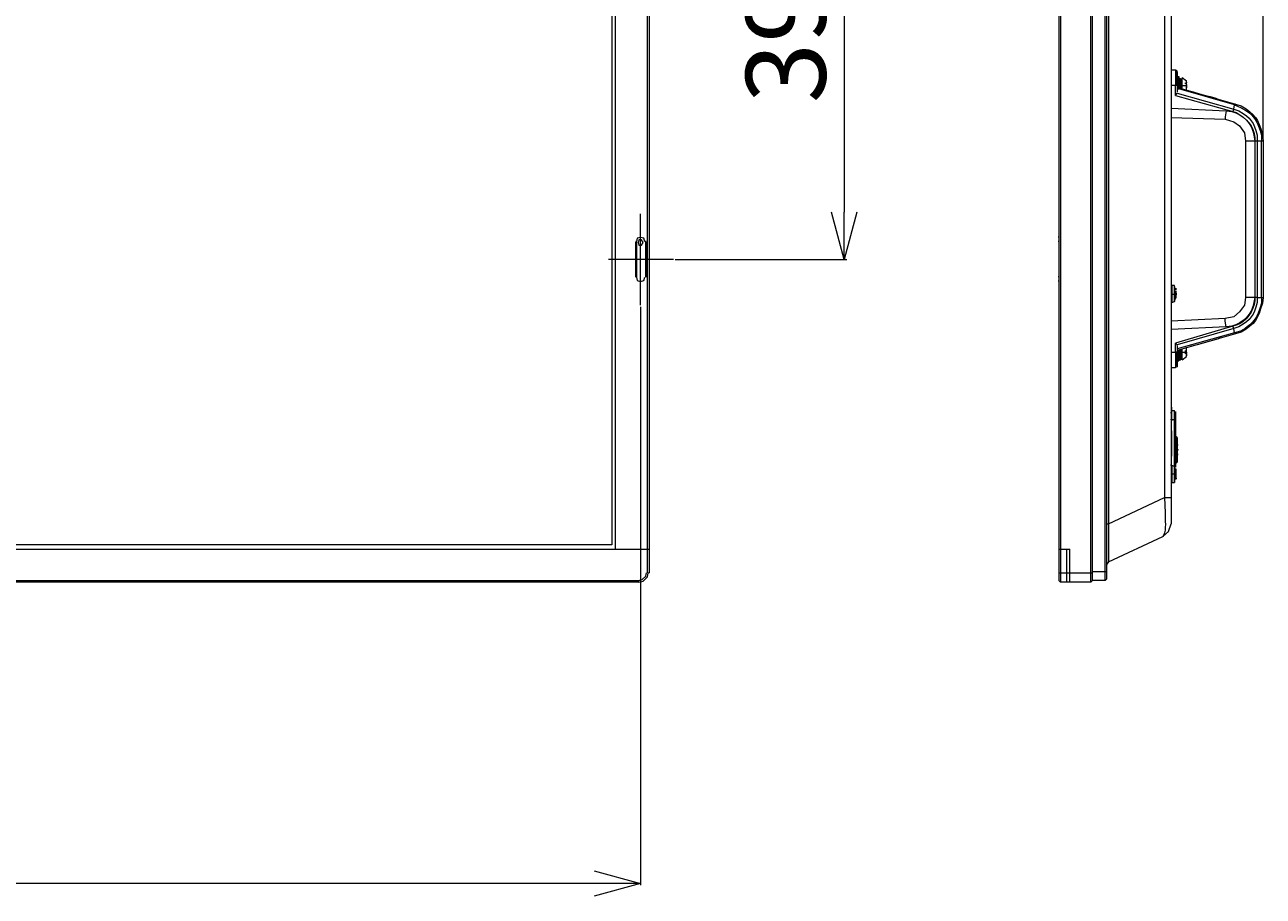
# Model space of a CAD drawing. Units: millimetres. Extents: x -39 to 249, y 47 to 270.
# Drawn here: x 81 to 112, y 101 to 122 of the extents above; entities that cross this region are included whole.
import ezdxf

# ---------------------------------------------------------------- set-up
doc = ezdxf.new("R2010")
doc.units = ezdxf.units.MM
doc.header["$MEASUREMENT"] = 0
doc.layers.add('DIM', color=7, linetype='Continuous', lineweight=0)
doc.layers.add('レイヤー 2', color=7, linetype='Continuous', lineweight=0)

msp = doc.modelspace()

# ---------------------------------------------------------------- linework, layer by layer
at = {"layer": 'レイヤー 2', "color": 7, "lineweight": 9}
for p, q in [((112.31, 119.641), (112.31, 181.088)), ((107.188, 167.414), (107.188, 108.571)), ((107.23, 167.457), (107.23, 108.529)), ((107.992, 108.529), (107.992, 167.457)), ((108.035, 108.571), (108.035, 167.414)), ((96.88, 108.761), (96.88, 167.203)), ((96.922, 167.203), (96.922, 108.761)), ((96.075, 166.631), (96.075, 109.354)), ((101.812, 136.807), (101.812, 117.8)), ((108.352, 108.571), (108.352, 123.705)), ((108.394, 108.613), (108.394, 123.663)), ((109.834, 123.663), (109.834, 110.645)), ((110.003, 123.663), (110.003, 110.645)), ((110.109, 121.355), (110.003, 121.355)), ((110.109, 121.356), (110.109, 120.975)), ((110.172, 121.186), (110.172, 121.207)), ((110.173, 121.186), (110.173, 120.932)), ((110.194, 121.186), (110.173, 121.186)), ((110.194, 121.186), (110.194, 121.207)), ((110.194, 121.186), (110.194, 120.911)), ((110.194, 121.186), (110.194, 120.911)), ((110.215, 121.08), (110.194, 121.08)), ((110.215, 121.017), (110.194, 121.08)), ((110.215, 120.975), (110.194, 121.038)), ((110.236, 121.144), (110.215, 121.144)), ((110.215, 121.144), (110.215, 120.975)), ((110.215, 121.144), (110.215, 121.08)), ((110.215, 121.08), (110.215, 121.123)), ((110.215, 120.975), (110.215, 121.08)), ((110.236, 121.144), (110.236, 120.975)), ((110.257, 121.144), (110.257, 120.89)), ((110.257, 121.059), (110.257, 121.08)), ((110.257, 121.038), (110.257, 121.059)), ((110.278, 120.89), (110.278, 121.165)), ((110.384, 121.08), (110.278, 121.165)), ((110.278, 121.144), (110.278, 121.165)), ((110.363, 121.017), (110.363, 121.038)), ((110.384, 121.08), (110.384, 121.102)), ((110.384, 121.08), (110.384, 121.102)), ((110.384, 121.08), (110.384, 121.102)), ((110.384, 121.059), (110.384, 121.08)), ((110.384, 121.059), (110.384, 121.08)), ((110.384, 121.059), (110.384, 121.038)), ((110.384, 121.017), (110.384, 121.059)), ((110.384, 121.017), (110.384, 121.038)), ((110.384, 121.017), (110.384, 121.038)), ((110.384, 121.017), (110.384, 121.038)), ((110.384, 121.017), (110.384, 121.038)), ((110.384, 121.017), (110.384, 121.038)), ((110.384, 121.017), (110.384, 121.038)), ((110.109, 120.974), (110.003, 120.974)), ((110.109, 120.721), (110.109, 120.975)), ((110.151, 120.975), (110.109, 120.975)), ((110.109, 120.721), (110.151, 120.784)), ((110.109, 120.72), (111.548, 120.318)), ((110.13, 120.784), (110.13, 120.784)), ((110.151, 120.975), (110.151, 120.996)), ((110.194, 120.975), (110.151, 120.975)), ((110.151, 120.975), (110.151, 120.805)), ((110.172, 120.932), (110.151, 120.932)), ((110.173, 120.932), (110.151, 120.932)), ((110.151, 120.89), (110.194, 120.89)), ((110.151, 120.784), (111.57, 120.382)), ((110.194, 120.975), (110.194, 120.996)), ((110.215, 120.975), (110.194, 120.975)), ((110.194, 120.975), (110.215, 120.911)), ((110.194, 120.911), (111.612, 120.509)), ((110.215, 120.975), (110.215, 120.996)), ((110.215, 120.975), (110.215, 120.996)), ((110.236, 120.975), (110.215, 120.975)), ((110.215, 120.975), (110.236, 120.975)), ((110.215, 120.975), (110.236, 120.975)), ((110.215, 120.975), (110.215, 120.911)), ((110.236, 120.975), (110.236, 120.996)), ((110.236, 120.975), (110.236, 120.911)), ((110.257, 120.975), (110.257, 120.996)), ((110.257, 120.975), (110.257, 120.996)), ((110.257, 120.975), (110.384, 120.975)), ((110.257, 120.975), (110.257, 120.89)), ((110.257, 120.89), (110.257, 120.911)), ((110.363, 120.953), (110.363, 120.975)), ((110.363, 120.848), (110.384, 120.869)), ((110.384, 120.996), (110.384, 121.017)), ((110.384, 120.996), (110.384, 121.017)), ((110.384, 120.996), (110.384, 121.017)), ((110.384, 120.975), (110.384, 121.017)), ((110.384, 120.996), (110.384, 120.953)), ((110.384, 120.953), (110.384, 120.975)), ((110.384, 120.953), (110.384, 120.975)), ((110.384, 120.953), (110.384, 120.975)), ((110.384, 120.953), (110.384, 120.975)), ((110.384, 120.953), (110.384, 120.911)), ((110.384, 120.932), (110.384, 120.953)), ((110.384, 120.911), (110.384, 120.953)), ((110.384, 120.911), (110.384, 120.932)), ((110.384, 120.89), (110.384, 120.911)), ((110.384, 120.89), (110.384, 120.911)), ((110.384, 120.869), (110.384, 120.911)), ((110.384, 120.869), (110.384, 120.89)), ((110.384, 120.869), (110.384, 120.89)), ((110.384, 120.869), (110.384, 120.89)), ((110.003, 120.403), (111.379, 120.339)), ((111.612, 120.509), (111.591, 120.488)), ((110.003, 120.17), (111.358, 120.128)), ((111.57, 120.382), (111.548, 120.318)), ((111.866, 119.578), (111.866, 115.662)), ((112.099, 119.578), (111.866, 119.578)), ((112.099, 119.578), (112.099, 115.662)), ((112.162, 119.578), (112.099, 119.578)), ((112.099, 119.577), (112.099, 115.662)), ((112.162, 119.578), (112.162, 115.662)), ((112.31, 119.578), (112.268, 119.578)), ((112.31, 119.578), (112.31, 115.662)), ((110.003, 118.202), (110.003, 118.138)), ((110.003, 118.054), (110.003, 117.969)), ((96.71, 115.471), (96.71, 117.757)), ((101.812, 116.614), (101.812, 117.8)), ((96.583, 117.059), (96.583, 116.17)), ((96.605, 117.059), (96.605, 117.08)), ((96.837, 117.059), (96.837, 117.08)), ((96.837, 117.059), (96.837, 116.17)), ((96.837, 117.059), (96.837, 116.17)), ((96.838, 116.17), (96.838, 117.059)), ((107.188, 117.165), (107.188, 117.186)), ((107.188, 117.165), (107.188, 116.064)), ((107.188, 117.059), (107.188, 117.08)), ((97.536, 116.614), (95.906, 116.614)), ((97.578, 116.614), (101.875, 116.614)), ((107.188, 116.17), (107.188, 116.191)), ((107.188, 116.064), (107.188, 116.085)), ((110.024, 115.958), (110.003, 115.937)), ((110.003, 115.746), (110.13, 115.746)), ((110.024, 115.958), (110.024, 115.535)), ((110.088, 115.958), (110.024, 115.958)), ((110.088, 115.937), (110.088, 115.958)), ((110.109, 115.852), (110.088, 115.937)), ((110.109, 115.789), (110.109, 115.81)), ((110.109, 115.746), (110.109, 115.768)), ((110.109, 115.725), (110.109, 115.746)), ((110.13, 115.873), (110.13, 115.895)), ((110.13, 115.873), (110.13, 115.895)), ((110.13, 115.852), (110.13, 115.873)), ((110.13, 115.852), (110.13, 115.873)), ((110.13, 115.81), (110.13, 115.831)), ((110.13, 115.789), (110.13, 115.81)), ((110.13, 115.768), (110.13, 115.81)), ((110.13, 115.768), (110.13, 115.789)), ((110.13, 115.768), (110.13, 115.789)), ((110.13, 115.768), (110.13, 115.725)), ((110.13, 115.725), (110.13, 115.746)), ((110.13, 115.725), (110.13, 115.746)), ((110.13, 115.725), (110.13, 115.746)), ((110.13, 115.725), (110.13, 115.746)), ((110.003, 115.556), (110.024, 115.535)), ((110.024, 115.535), (110.088, 115.556)), ((110.088, 115.556), (110.109, 115.641)), ((110.088, 115.556), (110.088, 115.577)), ((110.13, 115.704), (110.13, 115.725)), ((110.13, 115.704), (110.13, 115.725)), ((110.13, 115.662), (110.13, 115.704)), ((110.13, 115.641), (110.13, 115.662)), ((110.13, 115.641), (110.13, 115.662)), ((110.13, 115.641), (110.13, 115.662)), ((110.13, 115.641), (110.13, 115.662)), ((110.13, 115.641), (110.13, 115.662)), ((112.162, 115.662), (112.099, 115.662)), ((96.71, 115.429), (96.71, 100.93)), ((111.358, 115.132), (110.003, 115.069)), ((111.379, 114.921), (110.003, 114.857)), ((111.548, 114.942), (110.109, 114.519)), ((111.57, 114.879), (110.151, 114.476)), ((111.57, 114.879), (111.548, 114.942)), ((110.109, 114.286), (110.109, 114.519)), ((110.151, 114.476), (110.109, 114.519)), ((111.591, 114.773), (110.151, 114.371)), ((111.612, 114.752), (110.151, 114.328)), ((111.612, 114.752), (111.591, 114.773)), ((110.003, 114.286), (110.109, 114.286)), ((110.151, 114.286), (110.109, 114.286)), ((110.109, 114.286), (110.109, 113.905)), ((110.13, 114.455), (110.13, 114.455)), ((110.151, 114.455), (110.151, 114.286)), ((110.194, 114.286), (110.151, 114.286)), ((110.172, 114.328), (110.172, 114.074)), ((110.215, 114.265), (110.194, 114.328)), ((110.194, 114.265), (110.194, 114.286)), ((110.194, 114.201), (110.215, 114.201)), ((110.215, 114.328), (110.215, 114.349)), ((110.215, 114.286), (110.215, 114.349)), ((110.215, 114.286), (110.215, 114.307)), ((110.215, 114.286), (110.236, 114.286)), ((110.215, 114.286), (110.236, 114.286)), ((110.215, 114.265), (110.215, 114.286)), ((110.215, 114.265), (110.215, 114.286)), ((110.236, 114.265), (110.215, 114.265)), ((110.236, 114.349), (110.236, 114.286)), ((110.257, 114.286), (110.236, 114.286)), ((110.236, 114.265), (110.236, 114.095)), ((110.257, 114.371), (110.257, 114.095)), ((110.257, 114.286), (110.257, 114.371)), ((110.257, 114.328), (110.257, 114.349)), ((110.257, 114.286), (110.257, 114.307)), ((110.257, 114.286), (110.384, 114.286)), ((110.257, 114.265), (110.257, 114.286)), ((110.257, 114.265), (110.257, 114.286)), ((110.257, 114.159), (110.257, 114.265)), ((110.257, 114.18), (110.257, 114.222)), ((110.257, 114.18), (110.257, 114.201)), ((110.257, 114.18), (110.257, 114.201)), ((110.278, 114.095), (110.278, 114.371)), ((110.384, 114.371), (110.363, 114.392)), ((110.363, 114.307), (110.363, 114.328)), ((110.363, 114.244), (110.363, 114.265)), ((110.384, 114.392), (110.384, 114.413)), ((110.384, 114.392), (110.384, 114.413)), ((110.384, 114.371), (110.384, 114.392)), ((110.384, 114.371), (110.384, 114.392)), ((110.384, 114.371), (110.384, 114.392)), ((110.384, 114.349), (110.384, 114.392)), ((110.384, 114.349), (110.384, 114.371)), ((110.384, 114.328), (110.384, 114.349)), ((110.384, 114.307), (110.384, 114.349)), ((110.384, 114.328), (110.384, 114.349)), ((110.384, 114.307), (110.384, 114.349)), ((110.384, 114.307), (110.384, 114.328)), ((110.384, 114.307), (110.384, 114.328)), ((110.384, 114.307), (110.384, 114.328)), ((110.384, 114.307), (110.384, 114.328)), ((110.384, 114.307), (110.384, 114.328)), ((110.384, 114.307), (110.384, 114.328)), ((110.384, 114.286), (110.384, 114.307)), ((110.384, 114.286), (110.384, 114.307)), ((110.384, 114.244), (110.384, 114.307)), ((110.384, 114.265), (110.384, 114.286)), ((110.384, 114.265), (110.384, 114.286)), ((110.384, 114.286), (110.384, 114.265)), ((110.384, 114.244), (110.384, 114.265)), ((110.384, 114.244), (110.384, 114.265)), ((110.384, 114.201), (110.384, 114.265)), ((110.384, 114.244), (110.384, 114.201)), ((110.384, 114.201), (110.384, 114.244)), ((110.384, 114.201), (110.384, 114.222)), ((110.384, 114.201), (110.384, 114.222)), ((110.384, 114.18), (110.384, 114.201)), ((110.384, 114.18), (110.384, 114.201)), ((110.384, 114.18), (110.384, 114.201)), ((110.384, 114.18), (110.384, 114.201)), ((110.003, 113.905), (110.109, 113.905)), ((110.172, 114.074), (110.172, 114.095)), ((110.172, 114.074), (110.194, 114.074)), ((110.194, 114.074), (110.194, 114.095)), ((110.215, 114.095), (110.236, 114.095)), ((110.278, 114.095), (110.384, 114.18)), ((110.278, 114.095), (110.278, 114.117)), ((110.003, 112.91), (110.003, 112.571)), ((110.003, 112.91), (110.024, 112.91)), ((110.003, 112.762), (110.003, 112.783)), ((110.024, 112.571), (110.024, 112.91)), ((110.024, 112.825), (110.088, 112.825)), ((110.088, 111.428), (110.088, 112.825)), ((110.088, 112.804), (110.088, 112.825)), ((110.109, 112.804), (110.109, 111.407)), ((110.003, 112.593), (110.003, 112.614)), ((110.109, 112.593), (110.003, 112.593)), ((110.003, 112.571), (110.024, 112.571)), ((110.024, 112.571), (110.003, 112.571)), ((110.003, 112.317), (110.003, 111.682)), ((110.003, 112.317), (110.024, 112.317)), ((110.024, 112.317), (110.003, 112.317)), ((110.024, 111.682), (110.024, 112.317)), ((110.13, 112.169), (110.109, 112.19)), ((110.13, 111.513), (110.13, 112.169)), ((110.151, 112.148), (110.13, 112.169)), ((110.151, 112.148), (110.151, 111.534)), ((110.151, 111.852), (110.109, 111.852)), ((110.151, 111.958), (110.172, 111.958)), ((110.172, 111.852), (110.151, 111.873)), ((110.151, 111.852), (110.172, 111.852)), ((110.151, 111.809), (110.172, 111.831)), ((110.151, 111.725), (110.172, 111.725)), ((110.172, 111.958), (110.172, 111.979)), ((110.172, 111.852), (110.172, 111.831)), ((110.172, 111.725), (110.172, 111.746)), ((110.003, 111.704), (110.024, 111.704)), ((110.024, 111.682), (110.003, 111.682)), ((110.003, 111.45), (110.003, 111.471)), ((110.003, 111.45), (110.003, 111.428)), ((110.024, 111.45), (110.003, 111.428)), ((110.024, 111.45), (110.024, 111.026)), ((110.088, 111.428), (110.024, 111.45)), ((110.088, 111.428), (110.088, 111.45)), ((110.109, 111.344), (110.088, 111.428)), ((110.109, 111.492), (110.13, 111.513)), ((110.13, 111.513), (110.151, 111.534)), ((110.003, 111.238), (110.13, 111.238)), ((110.088, 111.047), (110.109, 111.132)), ((110.109, 111.259), (110.109, 111.28)), ((110.109, 111.259), (110.13, 111.259)), ((110.109, 111.238), (110.109, 111.259)), ((110.109, 111.217), (110.109, 111.238)), ((110.109, 111.196), (110.109, 111.217)), ((110.13, 111.196), (110.109, 111.196)), ((110.13, 111.344), (110.13, 111.365)), ((110.13, 111.344), (110.13, 111.365)), ((110.13, 111.323), (110.13, 111.344)), ((110.13, 111.323), (110.13, 111.344)), ((110.13, 111.28), (110.13, 111.323)), ((110.13, 111.28), (110.13, 111.301)), ((110.13, 111.259), (110.13, 111.28)), ((110.13, 111.259), (110.13, 111.28)), ((110.13, 111.238), (110.13, 111.28)), ((110.13, 111.196), (110.13, 111.238)), ((110.13, 111.196), (110.13, 111.217)), ((110.13, 111.196), (110.13, 111.217)), ((110.13, 111.196), (110.13, 111.217)), ((110.13, 111.174), (110.13, 111.196)), ((110.13, 111.153), (110.13, 111.196)), ((110.13, 111.174), (110.13, 111.196)), ((110.13, 111.132), (110.13, 111.153)), ((110.13, 111.111), (110.13, 111.132)), ((110.13, 111.111), (110.13, 111.132)), ((110.13, 111.111), (110.13, 111.132)), ((110.003, 111.047), (110.024, 111.026)), ((110.024, 111.026), (110.088, 111.026)), ((110.088, 111.047), (110.088, 111.069)), ((109.834, 110.645), (110.003, 110.645)), ((110.003, 110.645), (110.003, 109.989)), ((108.394, 109.989), (108.437, 109.989)), ((108.437, 109.037), (109.791, 109.672)), ((-6.456, 109.354), (96.922, 109.354)), ((107.188, 109.354), (107.463, 109.354)), ((107.378, 109.354), (107.378, 108.529)), ((107.463, 108.529), (107.463, 109.354)), ((108.437, 109.037), (108.394, 108.973)), ((108.394, 108.994), (108.394, 109.015)), ((96.88, 108.761), (96.922, 108.761)), ((107.188, 108.761), (108.035, 108.761)), ((108.394, 108.783), (108.035, 108.783)), ((108.352, 108.571), (108.394, 108.613)), ((-6.202, 108.571), (96.668, 108.571)), ((96.668, 108.529), (-6.202, 108.529)), ((96.668, 108.529), (96.668, 108.571)), ((107.188, 108.571), (107.23, 108.529)), ((107.992, 108.529), (107.23, 108.529)), ((107.992, 108.529), (108.035, 108.571)), ((108.352, 108.571), (108.035, 108.571)), ((95.546, 100.972), (46.418, 100.972)), ((96.71, 100.972), (95.546, 100.972))]:
    msp.add_line(p, q, dxfattribs=at)
for points in [[(95.991, 166.525), (95.991, 109.46), (-5.524, 109.46)], [(108.437, 123.663), (108.437, 109.989), (109.834, 110.645)], [(110.151, 121.313), (110.151, 121.334), (110.109, 121.356)], [(110.215, 121.08), (110.215, 121.123), (110.215, 120.975)], [(110.257, 120.975), (110.257, 121.123), (110.236, 121.144)], [(110.384, 120.975), (110.384, 120.996), (110.384, 121.017), (110.384, 121.059)], [(110.194, 120.89), (110.194, 120.911), (110.173, 120.932)], [(111.57, 120.382), (111.591, 120.488), (110.194, 120.89)], [(110.257, 120.975), (110.236, 120.975), (110.257, 120.975), (110.257, 120.89)], [(110.384, 120.911), (110.384, 120.932), (110.384, 120.953)], [(110.532, 120.826), (110.786, 120.742), (110.977, 120.699), (111.125, 120.657), (111.21, 120.615)], [(111.379, 120.34), (111.358, 120.191), (111.358, 120.128)], [(111.358, 120.128), (111.57, 120.064), (111.718, 119.959), (111.845, 119.789), (111.866, 119.578)], [(112.268, 115.662), (112.268, 119.578), (112.162, 119.578)], [(102.129, 117.8), (101.812, 116.614), (101.494, 117.8)], [(96.816, 117.059), (96.795, 117.143), (96.71, 117.165), (96.626, 117.143), (96.605, 117.059)], [(96.816, 117.059), (96.795, 117.143), (96.711, 117.165), (96.626, 117.143), (96.605, 117.059)], [(96.816, 117.059), (96.795, 117.143), (96.711, 117.165), (96.626, 117.143), (96.605, 117.059)], [(96.605, 116.17), (96.626, 116.085), (96.711, 116.064), (96.795, 116.085), (96.816, 116.17)], [(96.605, 116.17), (96.626, 116.085), (96.711, 116.064), (96.795, 116.085), (96.816, 116.17)], [(96.605, 116.17), (96.626, 116.085), (96.711, 116.064), (96.795, 116.085), (96.816, 116.17)], [(110.088, 115.937), (110.088, 115.556), (110.088, 115.958)], [(110.109, 115.789), (110.13, 115.789), (110.13, 115.831)], [(110.13, 115.725), (110.109, 115.725), (110.109, 115.746)], [(110.13, 115.746), (110.13, 115.768), (110.13, 115.789)], [(110.13, 115.641), (110.13, 115.662), (110.13, 115.683)], [(112.099, 115.662), (111.866, 115.662), (111.845, 115.471), (111.718, 115.302), (111.57, 115.175), (111.358, 115.133)], [(111.379, 114.921), (111.358, 115.069), (111.358, 115.133)], [(111.231, 114.646), (111.189, 114.625), (111.04, 114.582), (110.808, 114.519), (110.659, 114.476), (110.49, 114.434)], [(110.194, 114.265), (110.215, 114.265), (110.215, 114.095)], [(110.194, 114.265), (110.215, 114.159), (110.215, 114.095)], [(110.236, 114.265), (110.257, 114.265), (110.257, 114.117), (110.257, 114.18)], [(110.384, 114.265), (110.384, 114.286), (110.384, 114.307)], [(110.384, 114.201), (110.384, 114.222), (110.384, 114.244)], [(110.151, 113.947), (110.151, 113.926), (110.109, 113.905)], [(110.236, 114.095), (110.257, 114.138), (110.257, 114.18)], [(110.151, 111.936), (110.172, 111.958), (110.151, 112)], [(110.151, 111.682), (110.172, 111.725), (110.151, 111.746)], [(110.13, 111.217), (110.13, 111.238), (110.13, 111.259)], [(110.13, 111.217), (110.13, 111.238), (110.13, 111.259)], [(110.13, 111.111), (110.13, 111.132), (110.13, 111.111)], [(109.791, 109.672), (109.94, 109.799), (110.003, 109.989)], [(96.668, 108.529), (96.774, 108.55), (96.88, 108.656), (96.901, 108.761)], [(96.668, 108.571), (96.753, 108.592), (96.838, 108.677), (96.859, 108.761)], [(95.546, 101.29), (96.71, 100.972), (95.546, 100.655)]]:
    msp.add_lwpolyline(points, dxfattribs=at)
msp.add_lwpolyline([(96.774, 117.038), (96.732, 117.101), (96.668, 117.101), (96.647, 117.038), (96.668, 116.974), (96.732, 116.974)], close=True, dxfattribs=at)
msp.add_lwpolyline([(96.774, 117.038), (96.732, 117.101), (96.668, 117.101), (96.647, 117.038), (96.668, 116.974), (96.732, 116.974)], close=True, dxfattribs=at)
for points, knots in [([(110.151, 121.313), (110.151, 121.313), (110.151, 120.975), (110.151, 120.975), (110.151, 120.975), (110.151, 121.313), (110.151, 121.313)], [0, 0, 0, 0, 1, 1, 1, 2, 2, 2, 2]), ([(111.591, 120.488), (111.591, 120.488), (111.739, 120.424), (111.739, 120.424), (112.069, 120.276), (112.181, 120.061), (112.268, 119.726), (112.268, 119.726), (112.268, 119.578), (112.268, 119.578)], [0, 0, 0, 0, 1, 1, 1, 2, 2, 2, 3, 3, 3, 3]), ([(111.612, 120.509), (111.612, 120.509), (111.76, 120.467), (111.76, 120.467), (112.112, 120.235), (112.174, 120.153), (112.289, 119.747), (112.289, 119.747), (112.31, 119.578), (112.31, 119.578)], [0, 0, 0, 0, 1, 1, 1, 2, 2, 2, 3, 3, 3, 3]), ([(111.379, 120.34), (111.379, 120.34), (111.527, 120.318), (111.527, 120.318), (111.795, 120.251), (112.037, 120.01), (112.078, 119.726), (112.078, 119.726), (112.099, 119.578), (112.099, 119.578)], [0, 0, 0, 0, 1, 1, 1, 2, 2, 2, 3, 3, 3, 3]), ([(111.548, 120.318), (111.548, 120.318), (111.633, 120.297), (111.633, 120.297), (111.886, 120.151), (112.079, 119.97), (112.099, 119.662), (112.099, 119.662), (112.099, 119.578), (112.099, 119.578)], [0, 0, 0, 0, 1, 1, 1, 2, 2, 2, 3, 3, 3, 3]), ([(111.57, 120.382), (111.57, 120.382), (111.697, 120.34), (111.697, 120.34), (112.017, 120.144), (112.06, 120.071), (112.162, 119.726), (112.162, 119.726), (112.162, 119.578), (112.162, 119.578)], [0, 0, 0, 0, 1, 1, 1, 2, 2, 2, 3, 3, 3, 3]), ([(96.605, 116.17), (96.605, 116.17), (96.605, 117.059), (96.605, 117.059), (96.605, 117.059), (96.605, 116.17), (96.605, 116.17)], [0, 0, 0, 0, 1, 1, 1, 2, 2, 2, 2]), ([(112.099, 115.662), (112.099, 115.662), (112.078, 115.535), (112.078, 115.535), (112.037, 115.251), (111.795, 115.009), (111.527, 114.942), (111.527, 114.942), (111.379, 114.921), (111.379, 114.921)], [0, 0, 0, 0, 1, 1, 1, 2, 2, 2, 3, 3, 3, 3]), ([(112.099, 115.662), (112.099, 115.662), (112.099, 115.577), (112.099, 115.577), (112.078, 115.337), (111.87, 115.029), (111.633, 114.963), (111.633, 114.963), (111.548, 114.942), (111.548, 114.942)], [0, 0, 0, 0, 1, 1, 1, 2, 2, 2, 3, 3, 3, 3]), ([(112.162, 115.662), (112.162, 115.662), (112.268, 115.662), (112.268, 115.662), (112.268, 115.662), (112.268, 115.514), (112.268, 115.514), (112.148, 115.13), (112.082, 115.014), (111.739, 114.815), (111.739, 114.815), (111.591, 114.773), (111.591, 114.773), (111.591, 114.773), (111.57, 114.879), (111.57, 114.879)], [0, 0, 0, 0, 1, 1, 1, 2, 2, 2, 3, 3, 3, 4, 4, 4, 5, 5, 5, 5]), ([(112.162, 115.662), (112.162, 115.662), (112.162, 115.535), (112.162, 115.535), (112.06, 115.189), (112.017, 115.117), (111.697, 114.921), (111.697, 114.921), (111.57, 114.879), (111.57, 114.879)], [0, 0, 0, 0, 1, 1, 1, 2, 2, 2, 3, 3, 3, 3]), ([(112.268, 115.662), (112.268, 115.662), (112.31, 115.662), (112.31, 115.662), (112.31, 115.662), (112.289, 115.514), (112.289, 115.514), (112.163, 115.103), (112.124, 115.009), (111.76, 114.794), (111.76, 114.794), (111.612, 114.752), (111.612, 114.752)], [0, 0, 0, 0, 1, 1, 1, 2, 2, 2, 3, 3, 3, 4, 4, 4, 4]), ([(110.151, 114.286), (110.151, 114.286), (110.151, 113.947), (110.151, 113.947), (110.151, 113.947), (110.151, 114.286), (110.151, 114.286)], [0, 0, 0, 0, 1, 1, 1, 2, 2, 2, 2]), ([(110.194, 114.349), (110.194, 114.349), (110.194, 114.074), (110.194, 114.074), (110.194, 114.074), (110.194, 114.349), (110.194, 114.349)], [0, 0, 0, 0, 1, 1, 1, 2, 2, 2, 2]), ([(110.215, 114.349), (110.215, 114.349), (110.215, 114.286), (110.215, 114.286), (110.215, 114.286), (110.215, 114.349), (110.215, 114.349)], [0, 0, 0, 0, 1, 1, 1, 2, 2, 2, 2]), ([(110.236, 114.286), (110.236, 114.286), (110.236, 114.265), (110.236, 114.265), (110.236, 114.265), (110.236, 114.286), (110.236, 114.286)], [0, 0, 0, 0, 1, 1, 1, 2, 2, 2, 2]), ([(110.088, 111.026), (110.088, 111.026), (110.088, 111.428), (110.088, 111.428), (110.088, 111.428), (110.088, 111.026), (110.088, 111.026)], [0, 0, 0, 0, 1, 1, 1, 2, 2, 2, 2]), ([(109.834, 110.645), (109.834, 110.645), (109.855, 110.264), (109.855, 110.264), (109.84, 110.075), (109.892, 109.872), (109.813, 109.693), (109.813, 109.693), (109.791, 109.672), (109.791, 109.672)], [0, 0, 0, 0, 1, 1, 1, 2, 2, 2, 3, 3, 3, 3]), ([(108.437, 109.989), (108.437, 109.989), (108.437, 109.608), (108.437, 109.608), (108.437, 109.425), (108.437, 109.241), (108.437, 109.058), (108.437, 109.058), (108.437, 109.037), (108.437, 109.037)], [0, 0, 0, 0, 1, 1, 1, 2, 2, 2, 3, 3, 3, 3])]:
    msp.add_open_spline(points, degree=3, knots=knots, dxfattribs=at)

# ---------------------------------------------------------------- texts
at = {"layer": 'DIM', "insert": (101.347, 120.528), "char_height": 0.2, "attachment_point": 7, "rotation": 90}
msp.add_mtext('\\C18;\\FTazugane Gothic StdN Book|b0|i0|c128;\\H1.998133;\\W1.000000;399[15.7]', dxfattribs=at)

doc.saveas('drawing.dxf')
